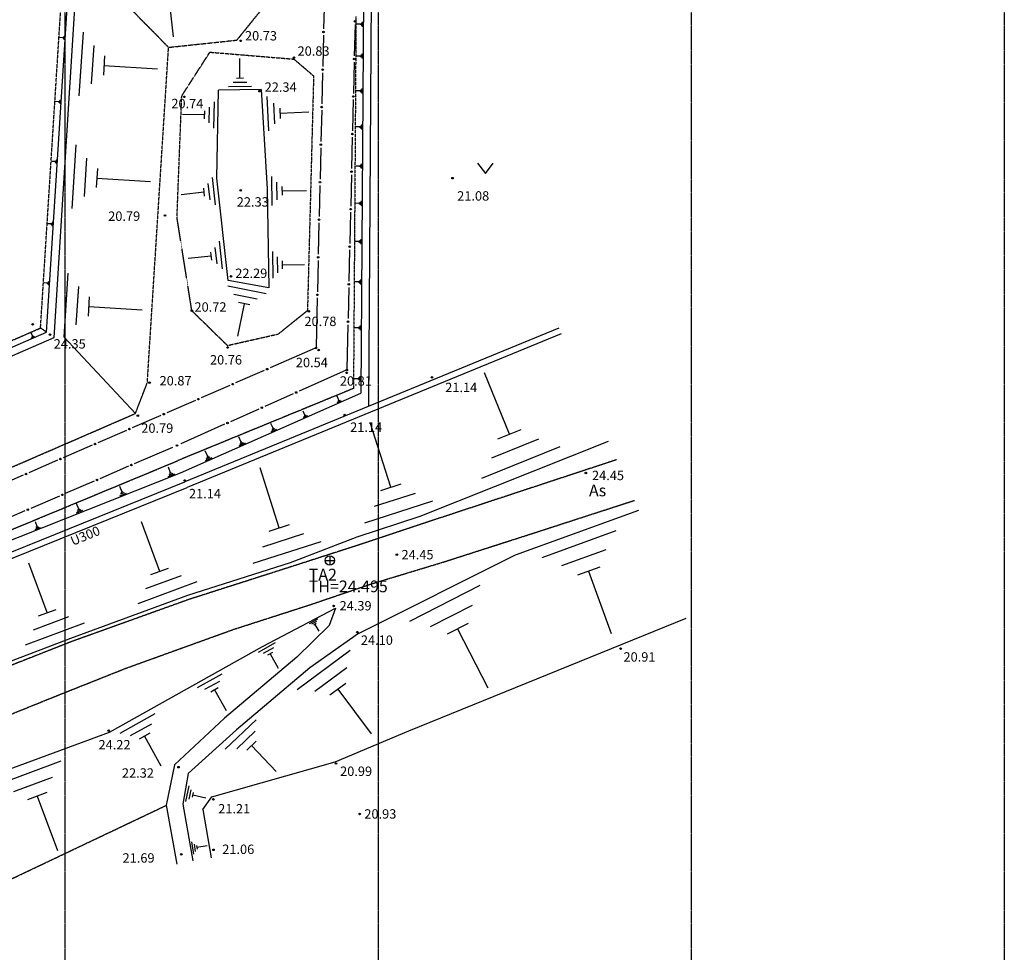
# Model space of a CAD drawing. Extents: x 20 to 574520, y 20 to 400520.
# Drawn here: x 311102 to 373995, y 91121 to 150713 of the extents above; entities that cross this region are included whole.
import ezdxf

# ---------------------------------------------------------------- set-up
doc = ezdxf.new("R2010")
doc.units = 0
doc.header["$MEASUREMENT"] = 0
for name, pattern in [('1', [0]), ('2', [3.6, 2.8, -0.8]), ('8', [7.4, 5, -0.8, 0.8, -0.8])]:
    doc.linetypes.add(name, pattern=pattern)
for name, color, linetype in [('1', 251, '1'), ('10', 251, '1'), ('2', 251, '1'), ('28', 251, '1'), ('3', 7, '1'), ('6', 7, '1'), ('8', 251, '1')]:
    doc.layers.add(name, color=color, linetype=linetype)
doc.styles.get("Standard").update_dxf_attribs({"font": 'txt', "bigfont": 'bigfont'})

msp = doc.modelspace()

# ---------------------------------------------------------------- linework, layer by layer
at = {"layer": '1'}
for p, q in [((312816.835, 130744.003), (314370.266, 155253.465)), ((313296.499, 130407.318), (314839.424, 154751.018)), ((333072, 153462), (332891.948, 126856.0825)), ((320522.5, 153206.5), (320904, 149624)), ((333571.5545, 153394.4715), (333386.22, 126007.924)), ((330563, 152124.5), (330515, 150125.5)), ((332520.5, 150404.5), (332472.5, 148405)), ((332891, 150421), (332626.5, 150422.5)), ((332890.5, 150374), (332891.5, 150468)), ((332947, 150326), (332948, 150515)), ((333003.5, 150263.5), (333005.5, 150577.5)), ((313960.5, 149422.5), (313977.5, 149688)), ((315147.5, 149919), (314889, 145846.5)), ((330505.5, 149725.5), (330458, 147726)), ((313873.5, 149561), (313649.5, 149575.5)), ((313870.5, 149521.5), (313876, 149601)), ((313916, 149478.5), (313926.5, 149638)), ((315829.5, 149059.5), (315674.5, 146613)), ((332876.5, 148340), (332877.5, 148434)), ((332933, 148292), (332934, 148481)), ((332989.5, 148229.5), (332991.5, 148543.5)), ((316524.5, 148401.5), (316447, 147178)), ((325171.5, 146986.5), (325158.5, 148234)), ((332463, 148005.5), (332415.5, 146006)), ((332877, 148387), (332612.5, 148388.5)), ((316486, 147789.5), (319910.5, 147572.5)), ((330448.5, 147326), (330401, 145326.5)), ((324729, 146715), (325620, 146724)), ((324949, 146984), (325394, 146989)), ((323696.425, 140585.7305), (323803.5935, 146202.551)), ((326520.3055, 146256.225), (323803.5935, 146202.551)), ((324435.5, 146444), (325918.5, 146460)), ((326520.3055, 146256.225), (326906.612, 139908.1395)), ((332862, 146158.5), (332597.5, 146160)), ((332861.5, 146111.5), (332862.5, 146205.5)), ((332918, 146063.5), (332919, 146252.5)), ((332974.5, 146001), (332976.5, 146315)), ((313614, 145467), (313390, 145481.5)), ((313611, 145427.5), (313616.5, 145507)), ((313656.5, 145384.5), (313667, 145544)), ((313701, 145328.5), (313718, 145594)), ((323505, 143777), (323538.5, 145454)), ((326894, 145797), (326995.5, 143606.5)), ((327309.5, 145378), (327370, 144062)), ((332406, 145606), (332358.5, 143606.5)), ((322917, 144627.5), (321506.5, 144656)), ((322912, 144376), (322922, 144879)), ((323209, 144118), (323229, 145125)), ((327719, 145067), (327749.5, 144409.5)), ((327734.5, 144738.5), (329577.5, 144823.5)), ((330391.5, 144927), (330344, 142927.5)), ((332846.5, 143856.5), (332582, 143858)), ((332846, 143809.5), (332847, 143903.5)), ((332902.5, 143761.5), (332903.5, 143950.5)), ((332959, 143699), (332961, 144013)), ((332349, 143206.5), (332301.5, 141207)), ((314692, 142726), (314433.5, 138653.5)), ((330334.5, 142527.5), (330287, 140528)), ((313371.5, 141642.5), (313147.5, 141657)), ((313368.5, 141603), (313374, 141682.5)), ((313414, 141560), (313424.5, 141719.5)), ((313458.5, 141504), (313475.5, 141769.5)), ((315374, 141866.5), (315219, 139420)), ((332942, 141196), (332944, 141510)), ((340355, 141545.5), (340854.5, 140879.5)), ((340854.5, 140879.5), (341354, 141545.5)), ((316069, 141208.5), (315991.5, 139985)), ((332829.5, 141353.5), (332565, 141355)), ((332829, 141306.5), (332830, 141400.5)), ((332885.5, 141258.5), (332886.5, 141447.5)), ((316030.5, 140596.5), (319455, 140379.5)), ((323262, 139199), (323147, 140253)), ((323616.5, 138883), (323425.5, 140637.5)), ((324415.3325, 134038.4685), (323696.425, 140585.7305)), ((327176, 140694.5), (327200, 138837.5)), ((327515.5, 140328.5), (327530, 139212.5)), ((332292, 140807.5), (332244.5, 138808)), ((322888.5, 139691.5), (321412, 139530.5)), ((322917, 139428.5), (322859.5, 139954.5)), ((326906.612, 139908.1395), (327022.9465, 133573.212)), ((327854, 140053), (327861, 139496.5)), ((327857.5, 139774.5), (329420.5, 139795)), ((330277, 140128), (330229.5, 138128.5)), ((332813, 138931), (332814, 139025)), ((332869.5, 138883), (332870.5, 139072)), ((332926, 138820.5), (332928, 139134.5)), ((332234.5, 138408), (332187, 136408.5)), ((332813.5, 138978), (332549, 138979.5)), ((313161.5, 137578), (313172, 137737.5)), ((313206, 137522), (313223, 137787.5)), ((313119, 137660.5), (312895, 137675)), ((313116, 137621), (313121.5, 137700.5)), ((330220, 137729), (330172.5, 135729.5)), ((324065, 134796), (323874, 136550.5)), ((332797, 136531.5), (332532.5, 136533)), ((332796.5, 136484.5), (332797.5, 136578.5)), ((332853, 136436.5), (332854, 136625.5)), ((332909.5, 136374), (332911.5, 136688)), ((323365.5, 135341.5), (323308, 135867.5)), ((323710.5, 135112), (323595.5, 136166)), ((327239.5, 135891.5), (327261.5, 134194)), ((332177.5, 136008.5), (332130, 134009.5)), ((323337, 135604.5), (321860.5, 135443.5)), ((327550.5, 135556.5), (327563.5, 134537)), ((327859, 135305), (327865.5, 134796)), ((330163, 135329.5), (330115.5, 133330)), ((327862.5, 135050.5), (329291, 135069)), ((312966.5, 133744.5), (312983.5, 134010)), ((314171.5, 134518), (313913, 130445.5)), ((327022.9465, 133573.212), (324415.3325, 134038.4685)), ((332779, 133908.5), (332780, 134002.5)), ((332835.5, 133860.5), (332836.5, 134049.5)), ((332892, 133798), (332894, 134112)), ((312879.5, 133883), (312655.5, 133897.5)), ((312876.5, 133843.5), (312882, 133923)), ((312922, 133800.5), (312932.5, 133960)), ((314853.5, 133658.5), (314698.5, 131212)), ((326838.5, 133197), (324389, 133692)), ((332120.5, 133609.5), (332073, 131610)), ((332779.5, 133955.5), (332515, 133957)), ((315548.5, 133000.5), (315471, 131777)), ((326260, 132853.5), (324789, 133151)), ((330106, 132930), (330031.299, 129785.483)), ((315510, 132388.5), (318934.5, 132171.5)), ((325435.5, 132561.5), (325018.5, 130500.5)), ((325802.5, 132487), (325068, 132635.5)), ((345532.2765, 130997.461), (321649.9135, 121186.7105)), ((332063.5, 131210), (331996.282, 128380.4835)), ((332759.5, 131024), (332495, 131025.5)), ((332759, 130977), (332760, 131071)), ((332815.5, 130929), (332816.5, 131118)), ((332872, 130866.5), (332874, 131180.5)), ((221185.1525, 90365.4705), (313296.499, 130407.318)), ((221683.6735, 91127.384), (312816.835, 130744.003)), ((311923.5, 130503.5), (311834, 130709)), ((311839.5, 130362.5), (312083.5, 130468.5)), ((311869, 130428), (312016, 130491.5)), ((311886.5, 130488), (311960, 130519.5)), ((313913, 130445.5), (318496.336, 125552.9845)), ((345693.418, 130631.2215), (321800.8775, 120816.29)), ((329984.1215, 129715.621), (327093.5, 128459)), ((331949.371, 128310.0545), (328945, 126973.5)), ((326727, 128299.5), (324892.5, 127502.5)), ((332737.5, 127769.5), (332473, 127771)), ((332737, 127722.5), (332738, 127816.5)), ((332793.5, 127674.5), (332794.5, 127863.5)), ((332850, 127612), (332852, 127926)), ((342385.5, 124227.5), (340795.992, 128139.8485)), ((324526, 127343), (322691.5, 126545.5)), ((321365.6125, 121757.9415), (332891.948, 126856.0825)), ((328579.5, 126811), (326752, 125998)), ((331482.5, 126408), (331375.5, 126650)), ((331439.5, 126389), (331525.5, 126427)), ((322325, 126386), (320490.5, 125588.5)), ((326386.5, 125835.5), (324559.5, 125022.5)), ((331384.5, 126240.5), (331671.5, 126367.5)), ((331418.5, 126318), (331591.5, 126394.5)), ((320124, 125429), (318289.5, 124632)), ((329320.5, 125452), (329213.5, 125694)), ((329222.5, 125284.5), (329509.5, 125411.5)), ((329256.5, 125362), (329429.5, 125438.5)), ((329277.5, 125433), (329363.5, 125471)), ((324194, 124859.5), (321400.394, 123617.4725)), ((327285.5, 124602.5), (327147.5, 124915.5)), ((327159.5, 124386.5), (327530, 124550)), ((327203.5, 124486.5), (327426.5, 124585)), ((327230, 124578), (327341, 124627)), ((334818, 120838.5), (333498.0275, 124983.8355)), ((341635, 123922.5), (343136, 124532.5)), ((317922.5, 124472.5), (316088.5, 123675)), ((325256.5, 123721), (325109.5, 124055.5)), ((341250.5, 122716), (344253, 123936)), ((315721.5, 123515.5), (313887.5, 122718)), ((320856.672, 123379.406), (318421.5, 122331.5)), ((325122, 123490), (325518, 123665)), ((325168.5, 123597), (325407.5, 123702.5)), ((325197.5, 123695), (325315.5, 123747)), ((336672.9365, 118985.5315), (348707.536, 123780.777)), ((340618, 121410), (345617, 123441)), ((323115, 122794), (322956, 123156)), ((322969, 122544), (323398.5, 122733)), ((323020.5, 122660), (323278.5, 122773.5)), ((323051, 122766), (323179.5, 122822.5)), ((313520.5, 122559), (311686.5, 121761.5)), ((318054, 122173.5), (316217, 121383)), ((320739.5, 121758.5), (320601, 122114.5)), ((327686, 118242), (326465.395, 122075.2755)), ((307079.587, 116093.221), (321365.6125, 121757.9415)), ((311319.5, 121602), (309485.5, 120804.5)), ((320588, 121524), (321010, 121688.5)), ((320642.5, 121633.5), (320896, 121732)), ((320676, 121734), (320803, 121783.5)), ((304970.244, 114442.959), (321649.9135, 121186.7105)), ((305127.025, 114074.8905), (321800.8775, 120816.29)), ((315849.5, 121225), (314012.5, 120434.5)), ((317644, 120531), (317505.5, 120887)), ((334163.5, 120630), (335472.5, 121047)), ((313645, 120276.5), (311807.5, 119486)), ((317492.5, 120296.5), (317914.5, 120461)), ((317547, 120406), (317800.5, 120504.5)), ((317580.5, 120506.5), (317707.5, 120556)), ((333758.5, 119635), (336378, 120469.5)), ((314874.5, 119433), (314736, 119789)), ((333138.5, 118572.5), (337498.5, 119961)), ((311440.5, 119328), (309603, 118537.5)), ((314723, 119198.5), (315145, 119363)), ((314777.5, 119308), (315031, 119406.5)), ((314811, 119408.5), (314938, 119458)), ((332662.8165, 117677.5515), (336672.9365, 118985.5315)), ((342771.841, 116524.7225), (350647.8085, 119370.9525)), ((312091, 118141), (312432, 118273.5)), ((312214, 118330), (312102, 118617)), ((312135.5, 118229), (312339.5, 118308.5)), ((312162.5, 118310), (312265, 118349.5)), ((320049, 115462.5), (318873.5, 118631.5)), ((327031.5, 118033.5), (328340.5, 118450.5)), ((326626.5, 117038.5), (329246, 117873)), ((328404.906, 116018.8125), (332662.8165, 117677.5515)), ((349189, 118041.5), (344449, 116323)), ((326006.5, 115976), (330366.5, 117364.5)), ((332740.8695, 111488.4965), (342771.841, 116524.7225)), ((348552, 116843.5), (345705.5, 115812)), ((312863.5, 112825), (311688, 115994)), ((321850.6805, 113938.889), (328404.906, 116018.8125)), ((348149, 115734.5), (346725.5, 115218.5)), ((319168.5, 114368), (321430, 115207)), ((319481.5, 115252), (320616, 115673)), ((347437.5, 115476.5), (348881.5, 111492)), ((318668, 113410), (322434.5, 114806.5)), ((340492.5, 114551.5), (336001.5, 112260)), ((314358.4595, 111203.744), (321850.6805, 113938.889)), ((340009, 113284), (337311.5, 111908)), ((312296, 112614.5), (313430.5, 113035.5)), ((326610.7355, 110661.5575), (331282.7245, 113121.15)), ((331282.7245, 113121.15), (330865.0435, 112010.429)), ((311482.5, 110772.5), (315249, 112169)), ((311983, 111730.5), (314244.5, 112569.5)), ((330865.0435, 112010.429), (328806.215, 109989.198)), ((330120, 112415), (329591, 112119.5)), ((330067, 112260), (329750.5, 112083)), ((330041, 112121), (329882.5, 112032.5)), ((329961.5, 112077), (330210.5, 111631.5)), ((335957.722, 105271.7865), (353679.1015, 112481.473)), ((339746, 112133.5), (338397.5, 111445.5)), ((332740.8695, 111488.4965), (329626.104, 109296.8805)), ((339072, 111789.5), (340998, 108014.5)), ((307368.37, 108519.659), (314358.4595, 111203.744)), ((327416, 110891), (326329, 110283.5)), ((316830.9035, 105178.009), (326610.7355, 110661.5575)), ((327308, 110573.5), (326656, 110209)), ((327254.5, 110288), (326927, 110105)), ((327091, 110196.5), (327602, 109282.5)), ((332217.5, 110410), (328824, 107891)), ((328806.215, 109989.198), (324188.053, 106072.224)), ((324014.5, 108893), (322439.5, 108013)), ((329626.104, 109296.8805), (324941.94, 105340.062)), ((331994, 109295), (329956, 107782.5)), ((323858.5, 108433), (322913, 107904.5)), ((331937, 108307.5), (330918, 107551)), ((323780.5, 108019), (323306.5, 107754)), ((323543.5, 107886.5), (324284, 106561.5)), ((331427.5, 107929.5), (333545, 105077)), ((319738, 106362.5), (317493.5, 105108)), ((319515.5, 105706.5), (318168.5, 104954)), ((324188.053, 106072.224), (320981.181, 103097.728)), ((326207, 105984), (324234, 104095.5)), ((306541.4105, 101385.424), (316830.9035, 105178.009)), ((319404.5, 105117), (318729, 104739.5)), ((324941.94, 105340.062), (321860.267, 102541.5205)), ((326153, 105251.5), (324968.5, 104117.5)), ((331249.8235, 103298.2745), (335957.722, 105271.7865)), ((319067, 104928), (320122, 103039.5)), ((326196.5, 104613), (325604, 104046)), ((325900, 104329.5), (327487, 102671.5)), ((313725.5, 103339), (309611.5, 101801.5)), ((323373.035, 101055.2695), (331249.8235, 103298.2745)), ((320981.181, 103097.728), (320463.069, 100512.6305)), ((321860.267, 102541.5205), (321530.792, 100590.737)), ((313181, 102289.5), (310711, 101366.5)), ((312841, 101322.5), (311602, 100859)), ((321905, 101749), (321690, 100753)), ((322041.5, 101511.5), (321912, 100913.5)), ((322188.5, 101323), (322124, 101024)), ((312221.5, 101091), (313515, 97629)), ((322156.5, 101173.5), (322994, 100992.5)), ((322802.7035, 100245.877), (323373.035, 101055.2695)), ((320463.069, 100512.6305), (321138.337, 96753.3355)), ((321530.792, 100590.737), (322157.673, 96958.7105)), ((322802.792, 100245.737), (323335.122, 97161.5215)), ((322069.5, 98173), (322205, 97388.5)), ((322238, 98041), (322319.5, 97570)), ((322399, 97947.5), (322440, 97712)), ((322419.5, 97829.5), (323079, 97943.5))]:
    msp.add_line(p, q, dxfattribs=at)
for centre in [(332525, 150604.5), (330510.5, 149925.5), (332468, 148205.5), (330453.5, 147526), (332411, 145806), (330396, 145126.5), (332353.5, 143406.5), (330339, 142727.5), (332296.5, 141007.5), (330282, 140328), (332239.5, 138608), (330225, 137929), (332182.5, 136208.5), (330168, 135529.5), (332125.5, 133809.5), (330110.5, 133130), (332068, 131410), (330030, 129735.5), (326910.5, 128379.5), (331995, 128330.5), (324709, 127422.5), (322508, 126466), (328762, 126892), (326569.5, 125916.5), (320307, 125509), (318106, 124552), (324376.5, 124941), (315905, 123595.5), (321144, 123503), (313704, 122638.5), (318238, 122252.5), (311503, 121681.5), (316033, 121304), (313828.5, 120355.5), (311624, 119407)]:
    msp.add_circle(centre, 50, dxfattribs=at)
at = {"layer": '10'}
for centre in [(325213.255, 149360.12), (328625.866, 148286.788), (326419.3055, 146146.225), (321614.176, 145782.951), (338747.2715, 140583.7095), (325221.6615, 139802.1755), (320386.016, 138201.0565), (324604.8325, 134308.9685), (322098.736, 132114.606), (329571.5445, 132077.23), (311927.884, 131242.0585), (313036.6725, 130592.5255), (324393.2285, 129768.6265), (330196.0875, 129606.242), (331992.847, 128150.135), (337439.393, 127854.299), (319396.79, 127526.262), (318649.836, 125408.4845), (331863.3805, 125449.4515), (347263.9645, 121753.69), (321636.2695, 121265.361), (335190.8115, 116528.963), (331150.2245, 113252.15), (332670.2345, 111579.0655), (349488.7935, 110527.531), (316791.288, 105277.726), (331312.5105, 103185.4085), (321247.66, 102951.7365), (323475.215, 100895.5055), (332815.711, 99962.271), (323482.731, 97672.044), (321419.8255, 97381.491)]:
    msp.add_circle(centre, 50, dxfattribs=at)
at = {"layer": '2', "linetype": '2'}
for p, q in [((331966.722, 158062.919), (324969.248, 149409.333)), ((312433.104, 131013.351), (313992.4095, 155615.503)), ((320611.0865, 148945.418), (314877.676, 154765.299)), ((332582.7905, 150913.4565), (332421.948, 127146.0825)), ((320611.0865, 148945.418), (324969.248, 149409.333)), ((319252.414, 127508.781), (320611.0865, 148945.418)), ((321451.676, 145836.951), (323251.6005, 148637.3185)), ((323251.6005, 148637.3185), (328622.866, 148192.288)), ((328622.866, 148192.288), (329875.0835, 147120.2805)), ((329875.0835, 147120.2805), (329482.5445, 132123.73)), ((321151.0355, 138065.4255), (321451.676, 145836.951)), ((322090.872, 132163.9835), (321151.0355, 138065.4255)), ((324366.2285, 129895.1265), (322134.4675, 132079.631)), ((329482.5445, 132123.73), (327633.615, 130633.516)), ((222082.418, 91736.883), (312433.104, 131013.351)), ((312816.835, 130744.003), (312433.104, 131013.351)), ((324366.2285, 129895.1265), (327633.615, 130633.516)), ((318496.336, 125552.9845), (319252.414, 127508.781)), ((332421.7765, 127146.272), (321196.7225, 122535.2155)), ((220302.1525, 82910.4705), (318496, 125552.5)), ((306913.045, 116607.4065), (321196.7225, 122535.2155)), ((349230.31, 122592.6235), (336839.364, 118507.025)), ((343689.738, 117833.75), (350371.2045, 119999.614)), ((336839.364, 118507.025), (332800.8735, 117158.827)), ((338162.5535, 116058.9065), (343689.738, 117833.75)), ((332800.8735, 117158.827), (328489.632, 115770.0305)), ((328489.632, 115770.0305), (321927.7455, 113670.5715)), ((333567.924, 114665.1035), (338162.5535, 116058.9065)), ((329663.591, 113335.633), (333567.924, 114665.1035)), ((321927.7455, 113670.5715), (314444.0335, 110982.687)), ((324785.9305, 111764.9695), (329663.591, 113335.633)), ((317871.638, 109268.8295), (324785.9305, 111764.9695)), ((314444.0335, 110982.687), (307529.0515, 108264.3615)), ((313265.2135, 107435.291), (317871.638, 109268.8295)), ((308300.903, 105425.039), (313265.2135, 107435.291)), ((298876.88, 90251.804), (320463.069, 100512.6305))]:
    msp.add_line(p, q, dxfattribs=at)
at = {"layer": '3', "color": 3, "linetype": '8'}
for p, q in [((313994.5795, 382179.5), (313994.5795, 14167)), ((353994.5795, 382179.5), (353994.5795, 14167)), ((373994.5795, 382179.5), (373994.5795, 14167))]:
    msp.add_line(p, q, dxfattribs=at)
at = {"layer": '3', "linetype": '8'}
msp.add_line((333994.5795, 382179.5), (333994.579, 14167), dxfattribs=at)
at = {"layer": '8'}
for p, q in [((330908.3175, 116464.2035), (330908.3175, 115864.2035)), ((330608.3175, 116164.2035), (331208.3175, 116164.2035))]:
    msp.add_line(p, q, dxfattribs=at)
msp.add_circle((330908.3175, 116164.2035), 300, dxfattribs=at)

# ---------------------------------------------------------------- texts
at = {"layer": '10'}
for s, p in [('20.73', (325492.5, 149385)), ('20.83', (328850.5, 148410)), ('22.34', (326748, 146106.5)), ('20.74', (320788.5, 145055.5)), ('21.08', (339047.5, 139152)), ('22.33', (324967.5, 138767.5)), ('20.79', (316755, 137859.5)), ('22.29', (324872, 134208)), ('20.72', (322266.5, 132055.5)), ('20.78', (329289.5, 131137)), ('24.35', (313275, 129698.5)), ('20.76', (323257.5, 128680)), ('20.54', (328740.5, 128509)), ('20.87', (320037, 127343.5)), ('20.81', (331554.5, 127327)), ('21.14', (338281.5, 126915.5)), ('20.79', (318868.5, 124314.5)), ('21.14', (332210, 124376.5)), ('24.45', (347659, 121291)), ('21.14', (321914, 120132)), ('24.45', (335491, 116229)), ('24.39', (331534.5, 112965.5)), ('24.10', (332896.5, 110766.5)), ('20.91', (349668.5, 109694.5)), ('24.22', (316137.5, 104085.5)), ('22.32', (317632, 102278.5)), ('20.99', (331567.5, 102389.5)), ('21.21', (323780, 99995)), ('20.93', (333115.5, 99662.5)), ('21.06', (324040, 97403.5)), ('21.69', (317672.5, 96850))]:
    msp.add_text(s, height=600, dxfattribs=at).set_placement(p)
at = {"layer": '28'}
msp.add_text('U300', height=600, rotation=22.250347, dxfattribs=at).set_placement((314497, 117091.5))
at = {"layer": '6'}
msp.add_text('As', height=750, dxfattribs=at).set_placement((347464, 120257.5))
at = {"layer": '8'}
for s, p in [('TA2', (329563.5, 114878.5)), ('TH=24.495', (329563.5, 114128.5))]:
    msp.add_text(s, height=750, dxfattribs=at).set_placement(p)

doc.saveas('drawing.dxf')
